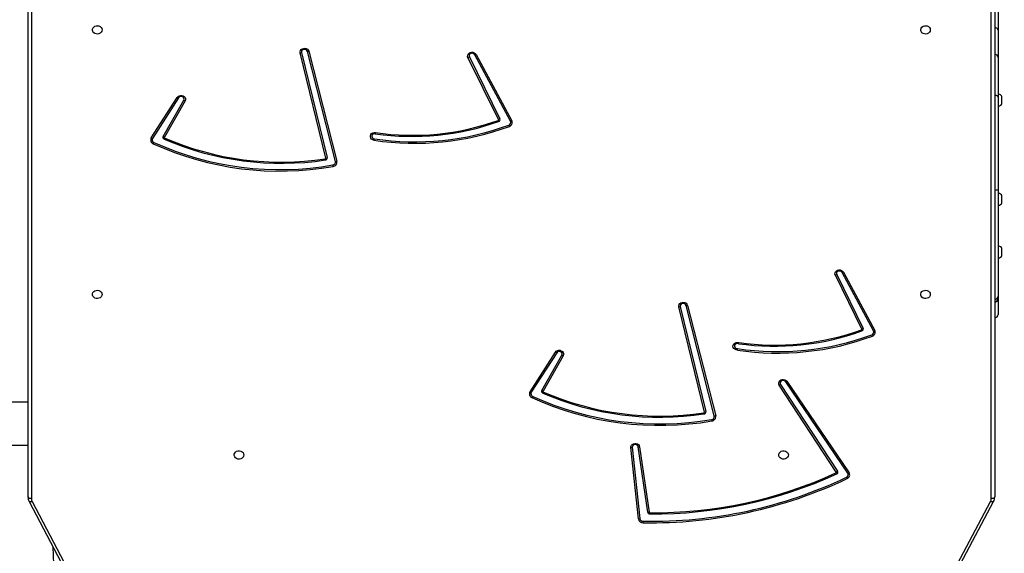
# Model space of a CAD drawing. Units: millimetres. Extents: x 5693 to 12807, y -656 to 2254.
# Drawn here: x 7941 to 8028, y 433 to 480 of the extents above; entities that cross this region are included whole.
import ezdxf

# ---------------------------------------------------------------- set-up
doc = ezdxf.new("R2010")
doc.units = ezdxf.units.MM
doc.header["$LTSCALE"] = 100
doc.header["$PDSIZE"] = -1
doc.layers.add('VP-DIM', color=7, linetype='Continuous')
doc.layers.add('VP-HIC', color=6, linetype='Continuous')
doc.layers.add('VP-EQ', color=7, linetype='Continuous', true_color=0x8a3492)
doc.dimstyles.new('Strefa', dxfattribs={"dimtxt": 14, "dimasz": 20, "dimexe": 20, "dimexo": 50, "dimgap": 20, "dimtad": 0, "dimdec": 0, "dimzin": 0, "dimdsep": 46, "dimtxsty": 'Standard', "dimcen": 0.09, "dimadec": 0, "dimazin": 0, "dimtfac": 1, "dimtdec": 4, "dimtofl": 0, "dimtmove": 0, "dimatfit": 3, "dimfxl": 70, "dimfxlon": 1, "dimtolj": 1, "dimtzin": 0, "dimarcsym": 0})

# ---------------------------------------------------------------- blocks, each defined once
blk = doc.blocks.new('*D22')
at = {"layer": 'Defpoints', "color": 0}
for p in [(6829.985, 1717.335), (7271.05, -656.408), (9500.849, -656.408)]:
    blk.add_point(p, dxfattribs=at)
at = {"layer": 'VP-DIM', "color": 0, "lineweight": -2}
for p, q in [((9400.849, 1717.335), (9550.849, 1717.335)), ((9500.849, 1667.335), (9500.849, 642.13)), ((9500.849, -606.408), (9500.849, 418.797)), ((9400.849, -656.408), (9550.849, -656.408))]:
    blk.add_line(p, q, dxfattribs=at)
at = {"layer": 'VP-DIM', "color": 0}
for points in [[(9509.182, 1667.335), (9492.515, 1667.335), (9500.849, 1717.335)], [(9492.515, -606.408), (9509.182, -606.408), (9500.849, -656.408)]]:
    blk.add_solid(points, dxfattribs=at)
at = {"layer": 'VP-DIM', "color": 0, "insert": (9500.849, 530.464), "char_height": 50, "attachment_point": 5, "rotation": 90}
blk.add_mtext('\\A1;2374', dxfattribs=at)
blk = doc.blocks.new('*D23')
at = {"layer": 'Defpoints', "color": 0}
for p in [(6900.596, 1546.034), (7293.95, -456.408), (9284.849, -456.408)]:
    blk.add_point(p, dxfattribs=at)
at = {"layer": 'VP-DIM', "color": 0, "lineweight": -2}
for p, q in [((9184.849, 1546.034), (9334.849, 1546.034)), ((9284.849, 1496.034), (9284.849, 643.678)), ((9284.849, -406.408), (9284.849, 437.011)), ((9184.849, -456.408), (9334.849, -456.408))]:
    blk.add_line(p, q, dxfattribs=at)
at = {"layer": 'VP-DIM', "color": 0}
for points in [[(9293.182, 1496.034), (9276.515, 1496.034), (9284.849, 1546.034)], [(9276.515, -406.408), (9293.182, -406.408), (9284.849, -456.408)]]:
    blk.add_solid(points, dxfattribs=at)
at = {"layer": 'VP-DIM', "color": 0, "insert": (9284.849, 540.345), "char_height": 50, "attachment_point": 5, "rotation": 90}
blk.add_mtext('\\A1;2002', dxfattribs=at)
blk = doc.blocks.new('306022')
at = {"layer": 'VP-EQ', "color": 0, "linetype": 'Continuous', "lineweight": 25}
for p, q in [((17736.882, 1035.647), (17736.882, 1107.426)), ((17822.082, 1107.426), (17822.082, 1035.649)), ((17737.182, 1107.276), (17737.182, 1035.497)), ((17821.782, 1035.499), (17821.782, 1107.276)), ((17822.382, 1078.848), (17822.382, 1076.833)), ((17822.382, 1076.833), (17822.382, 1074.401)), ((17763.118, 1065.54), (17760.865, 1074.821)), ((17760.993, 1074.86), (17763.246, 1065.578)), ((17763.975, 1065.245), (17761.501, 1074.954)), ((17761.629, 1074.964), (17764.103, 1065.255)), ((17778.35, 1068.938), (17775.66, 1074.411)), ((17775.78, 1074.47), (17778.47, 1068.998)), ((17779.406, 1068.8), (17776.255, 1074.653)), ((17776.374, 1074.686), (17779.524, 1068.833)), ((17822.382, 1074.401), (17822.382, 1070.928)), ((17822.432, 1071.185), (17822.382, 1071.185)), ((17822.382, 1070.928), (17822.382, 1062.768)), ((17822.432, 1070.66), (17822.432, 1071.185)), ((17822.712, 1070.66), (17822.712, 1070.96)), ((17747.743, 1067.315), (17750.034, 1070.895)), ((17750.148, 1070.855), (17747.857, 1067.275)), ((17748.784, 1067.449), (17750.609, 1070.646)), ((17750.726, 1070.581), (17748.901, 1067.384)), ((17822.382, 1070.135), (17822.432, 1070.135)), ((17822.432, 1070.135), (17822.432, 1070.66)), ((17822.712, 1070.36), (17822.712, 1070.66)), ((17822.382, 1062.768), (17822.382, 1053.363)), ((17822.432, 1062.428), (17822.382, 1062.428)), ((17822.432, 1061.903), (17822.432, 1062.428)), ((17822.382, 1061.378), (17822.432, 1061.378)), ((17822.432, 1061.378), (17822.432, 1061.903)), ((17822.712, 1061.903), (17822.712, 1062.203)), ((17822.712, 1061.603), (17822.712, 1061.903)), ((17822.432, 1057.778), (17822.382, 1057.778)), ((17822.432, 1057.253), (17822.432, 1057.778)), ((17822.432, 1056.728), (17822.432, 1057.253)), ((17822.712, 1057.253), (17822.712, 1057.553)), ((17822.712, 1056.953), (17822.712, 1057.253)), ((17822.382, 1056.728), (17822.432, 1056.728)), ((17811.402, 1050.301), (17808.633, 1055.446)), ((17808.751, 1055.479), (17811.521, 1050.334)), ((17810.37, 1050.46), (17808.038, 1055.204)), ((17808.158, 1055.263), (17810.49, 1050.519)), ((17822.382, 1053.363), (17822.382, 1053.157)), ((17822.382, 1053.157), (17822.382, 1053.078)), ((17822.382, 1053.078), (17822.382, 1051.741)), ((17796.492, 1043.137), (17794.241, 1052.407)), ((17794.369, 1052.446), (17796.62, 1043.175)), ((17797.363, 1042.789), (17794.878, 1052.54)), ((17795.005, 1052.55), (17797.491, 1042.798)), ((17781.126, 1044.917), (17783.363, 1048.413)), ((17783.477, 1048.373), (17781.24, 1044.877)), ((17782.158, 1045.046), (17783.938, 1048.164)), ((17784.055, 1048.099), (17782.276, 1044.981)), ((17809.133, 1037.741), (17803.661, 1045.807)), ((17803.774, 1045.849), (17809.246, 1037.783)), ((17808.123, 1037.843), (17803.097, 1045.511)), ((17803.211, 1045.581), (17808.237, 1037.914)), ((17736.882, 1044.003), (17674.382, 1044.003)), ((17674.382, 1040.203), (17736.882, 1040.203)), ((17790.678, 1033.712), (17790.006, 1040)), ((17790.136, 1040.025), (17790.808, 1033.738)), ((17791.498, 1034.299), (17790.653, 1040.074)), ((17790.783, 1040.073), (17791.628, 1034.298)), ((17736.979, 1035.257), (17744.492, 1020.958)), ((17737.245, 1035.246), (17744.758, 1020.947)), ((17818.532, 1029.24), (17821.718, 1035.246)), ((17818.797, 1029.25), (17821.983, 1035.255))]:
    blk.add_line(p, q, dxfattribs=at)
at = {"layer": 'VP-EQ', "color": 0, "linetype": 'Continuous', "lineweight": 25, "flags": 128}
for points in [[(17743.407, 1076.853), (17743.388, 1076.744), (17743.333, 1076.645), (17743.247, 1076.565), (17743.137, 1076.51), (17743.014, 1076.486), (17742.888, 1076.494), (17742.77, 1076.534), (17742.671, 1076.602), (17742.599, 1076.693), (17742.562, 1076.798), (17742.562, 1076.907), (17742.599, 1077.012), (17742.671, 1077.103), (17742.77, 1077.171), (17742.888, 1077.211), (17743.014, 1077.22), (17743.137, 1077.195), (17743.247, 1077.14), (17743.333, 1077.06), (17743.388, 1076.961), (17743.407, 1076.853)], [(17816.407, 1076.853), (17816.388, 1076.744), (17816.333, 1076.645), (17816.247, 1076.565), (17816.137, 1076.51), (17816.014, 1076.486), (17815.888, 1076.494), (17815.77, 1076.534), (17815.671, 1076.602), (17815.599, 1076.693), (17815.562, 1076.798), (17815.562, 1076.907), (17815.599, 1077.012), (17815.671, 1077.103), (17815.77, 1077.171), (17815.888, 1077.211), (17816.014, 1077.22), (17816.137, 1077.195), (17816.247, 1077.14), (17816.333, 1077.06), (17816.388, 1076.961), (17816.407, 1076.853)], [(17760.865, 1074.821), (17760.859, 1074.927), (17760.89, 1075.029), (17760.957, 1075.117), (17761.051, 1075.184), (17761.165, 1075.222), (17761.287, 1075.228), (17761.404, 1075.201), (17761.507, 1075.144), (17761.584, 1075.062), (17761.629, 1074.964)], [(17761.501, 1074.954), (17761.46, 1075.035), (17761.388, 1075.095), (17761.293, 1075.127), (17761.192, 1075.126), (17761.1, 1075.091), (17761.029, 1075.028), (17760.992, 1074.947), (17760.993, 1074.86)], [(17775.66, 1074.411), (17775.63, 1074.512), (17775.638, 1074.617), (17775.682, 1074.714), (17775.759, 1074.795), (17775.86, 1074.852), (17775.977, 1074.88), (17776.098, 1074.875), (17776.211, 1074.838), (17776.306, 1074.773), (17776.374, 1074.686)], [(17776.255, 1074.653), (17776.196, 1074.724), (17776.11, 1074.769), (17776.011, 1074.783), (17775.913, 1074.764), (17775.831, 1074.714), (17775.777, 1074.641), (17775.759, 1074.555), (17775.78, 1074.47)], [(17750.034, 1070.895), (17750.108, 1070.977), (17750.207, 1071.036), (17750.322, 1071.066), (17750.443, 1071.064), (17750.557, 1071.031), (17750.654, 1070.969), (17750.724, 1070.884), (17750.761, 1070.785), (17750.762, 1070.68), (17750.726, 1070.581)], [(17750.609, 1070.646), (17750.635, 1070.73), (17750.623, 1070.815), (17750.574, 1070.891), (17750.496, 1070.945), (17750.4, 1070.97), (17750.301, 1070.961), (17750.212, 1070.921), (17750.148, 1070.855)], [(17822.382, 1070.928), (17822.376, 1070.958), (17822.359, 1070.987), (17822.332, 1071.013), (17822.294, 1071.037), (17822.249, 1071.056), (17822.197, 1071.07), (17822.141, 1071.079), (17822.082, 1071.082)], [(17767.375, 1067.12), (17767.26, 1067.154), (17767.163, 1067.217), (17767.092, 1067.304), (17767.056, 1067.404), (17767.058, 1067.51), (17767.097, 1067.61), (17767.169, 1067.695), (17767.269, 1067.756), (17767.385, 1067.788), (17767.507, 1067.787)], [(17767.486, 1067.69), (17767.384, 1067.687), (17767.292, 1067.651), (17767.223, 1067.588), (17767.187, 1067.506), (17767.189, 1067.418), (17767.23, 1067.338), (17767.304, 1067.278), (17767.398, 1067.246)], [(17808.038, 1055.204), (17808.008, 1055.305), (17808.016, 1055.41), (17808.06, 1055.507), (17808.136, 1055.588), (17808.238, 1055.645), (17808.355, 1055.673), (17808.476, 1055.668), (17808.589, 1055.631), (17808.684, 1055.566), (17808.751, 1055.479)], [(17808.633, 1055.446), (17808.574, 1055.516), (17808.488, 1055.562), (17808.389, 1055.576), (17808.291, 1055.557), (17808.209, 1055.507), (17808.155, 1055.433), (17808.137, 1055.348), (17808.158, 1055.263)], [(17743.407, 1053.513), (17743.388, 1053.404), (17743.333, 1053.305), (17743.247, 1053.225), (17743.137, 1053.17), (17743.014, 1053.146), (17742.888, 1053.154), (17742.77, 1053.194), (17742.671, 1053.262), (17742.599, 1053.353), (17742.562, 1053.458), (17742.562, 1053.568), (17742.599, 1053.672), (17742.671, 1053.763), (17742.77, 1053.832), (17742.888, 1053.872), (17743.014, 1053.88), (17743.137, 1053.855), (17743.247, 1053.801), (17743.333, 1053.72), (17743.388, 1053.621), (17743.407, 1053.513)], [(17816.407, 1053.513), (17816.388, 1053.404), (17816.333, 1053.305), (17816.247, 1053.225), (17816.137, 1053.17), (17816.014, 1053.146), (17815.888, 1053.154), (17815.77, 1053.194), (17815.671, 1053.262), (17815.599, 1053.353), (17815.562, 1053.458), (17815.562, 1053.568), (17815.599, 1053.672), (17815.671, 1053.763), (17815.77, 1053.832), (17815.888, 1053.872), (17816.014, 1053.88), (17816.137, 1053.855), (17816.247, 1053.801), (17816.333, 1053.72), (17816.388, 1053.621), (17816.407, 1053.513)], [(17794.241, 1052.407), (17794.235, 1052.513), (17794.267, 1052.615), (17794.333, 1052.703), (17794.428, 1052.77), (17794.542, 1052.808), (17794.663, 1052.814), (17794.781, 1052.787), (17794.884, 1052.73), (17794.961, 1052.648), (17795.005, 1052.55)], [(17794.878, 1052.54), (17794.837, 1052.621), (17794.764, 1052.681), (17794.67, 1052.713), (17794.569, 1052.712), (17794.476, 1052.677), (17794.406, 1052.614), (17794.368, 1052.533), (17794.369, 1052.446)], [(17799.404, 1048.605), (17799.283, 1048.622), (17799.174, 1048.671), (17799.088, 1048.746), (17799.033, 1048.841), (17799.015, 1048.946), (17799.035, 1049.051), (17799.092, 1049.145), (17799.18, 1049.219), (17799.289, 1049.266), (17799.411, 1049.282), (17799.531, 1049.264)], [(17783.363, 1048.413), (17783.437, 1048.495), (17783.536, 1048.554), (17783.652, 1048.584), (17783.772, 1048.582), (17783.886, 1048.549), (17783.983, 1048.487), (17784.053, 1048.402), (17784.091, 1048.303), (17784.091, 1048.199), (17784.055, 1048.099)], [(17783.938, 1048.164), (17783.964, 1048.248), (17783.952, 1048.334), (17783.903, 1048.409), (17783.825, 1048.463), (17783.73, 1048.488), (17783.63, 1048.48), (17783.542, 1048.439), (17783.477, 1048.373)], [(17799.499, 1049.169), (17799.399, 1049.183), (17799.299, 1049.164), (17799.217, 1049.113), (17799.163, 1049.038), (17799.146, 1048.952), (17799.169, 1048.866), (17799.228, 1048.794), (17799.314, 1048.748), (17799.414, 1048.733)], [(17803.097, 1045.511), (17803.054, 1045.609), (17803.049, 1045.714), (17803.081, 1045.816), (17803.147, 1045.904), (17803.242, 1045.971), (17803.355, 1046.009), (17803.477, 1046.014), (17803.594, 1045.987), (17803.697, 1045.93), (17803.774, 1045.849)], [(17803.661, 1045.807), (17803.594, 1045.872), (17803.503, 1045.91), (17803.403, 1045.916), (17803.307, 1045.888), (17803.231, 1045.83), (17803.186, 1045.752), (17803.179, 1045.664), (17803.211, 1045.581)], [(17755.907, 1039.353), (17755.888, 1039.244), (17755.833, 1039.145), (17755.747, 1039.065), (17755.637, 1039.01), (17755.514, 1038.986), (17755.388, 1038.994), (17755.27, 1039.034), (17755.171, 1039.102), (17755.099, 1039.193), (17755.062, 1039.298), (17755.062, 1039.407), (17755.099, 1039.512), (17755.171, 1039.603), (17755.27, 1039.671), (17755.388, 1039.711), (17755.514, 1039.72), (17755.637, 1039.695), (17755.747, 1039.64), (17755.833, 1039.56), (17755.888, 1039.461), (17755.907, 1039.353)], [(17790.006, 1040), (17790.013, 1040.104), (17790.058, 1040.202), (17790.134, 1040.283), (17790.236, 1040.34), (17790.352, 1040.367), (17790.473, 1040.362), (17790.586, 1040.326), (17790.681, 1040.261), (17790.749, 1040.174), (17790.783, 1040.073)], [(17803.907, 1039.353), (17803.888, 1039.244), (17803.833, 1039.145), (17803.747, 1039.065), (17803.637, 1039.01), (17803.514, 1038.986), (17803.388, 1038.994), (17803.27, 1039.034), (17803.171, 1039.102), (17803.099, 1039.193), (17803.062, 1039.298), (17803.062, 1039.407), (17803.099, 1039.512), (17803.171, 1039.603), (17803.27, 1039.671), (17803.388, 1039.711), (17803.514, 1039.72), (17803.637, 1039.695), (17803.747, 1039.64), (17803.833, 1039.56), (17803.888, 1039.461), (17803.907, 1039.353)], [(17737.182, 1035.497), (17737.124, 1035.5), (17737.067, 1035.509), (17737.015, 1035.522), (17736.97, 1035.541), (17736.933, 1035.564), (17736.905, 1035.59), (17736.888, 1035.618), (17736.882, 1035.647)], [(17822.082, 1035.649), (17822.076, 1035.62), (17822.059, 1035.591), (17822.032, 1035.565), (17821.994, 1035.543), (17821.949, 1035.524), (17821.897, 1035.51), (17821.841, 1035.502), (17821.782, 1035.499)], [(17737.245, 1035.246), (17737.192, 1035.228), (17737.14, 1035.216), (17737.093, 1035.212), (17737.052, 1035.214), (17737.018, 1035.223), (17736.993, 1035.239), (17736.979, 1035.256)], [(17821.983, 1035.255), (17821.97, 1035.238), (17821.945, 1035.222), (17821.911, 1035.213), (17821.87, 1035.211), (17821.822, 1035.216), (17821.771, 1035.227), (17821.718, 1035.246)], [(17791.696, 1034.147), (17791.696, 1034.157), (17791.696, 1034.168), (17791.696, 1034.179), (17791.696, 1034.191), (17791.696, 1034.204), (17791.696, 1034.217), (17791.696, 1034.231), (17791.696, 1034.245)], [(17741.688, 1005.648), (17741.268, 1008.223), (17740.883, 1010.802), (17740.534, 1013.386), (17740.22, 1015.972), (17739.941, 1018.562), (17739.698, 1021.155), (17739.49, 1023.75), (17739.318, 1026.348), (17739.181, 1028.947), (17739.09, 1031.24)]]:
    blk.add_lwpolyline(points, dxfattribs=at)
at = {"layer": 'VP-EQ', "color": 0, "linetype": 'Continuous', "lineweight": 25}
for centre, radius, start, end in [((17822.119, 1076.782), 0.268, 10.92407, 97.80698), ((17760.759, 1075.409), 0.598, 280.23818, 293.07412), ((17761.527, 1075.481), 0.527, 267.22779, 281.18668), ((17775.437, 1075.015), 0.644, 290.28384, 302.24066), ((17776.181, 1075.152), 0.504, 278.4818, 292.50578), ((17822.082, 1074.401), 0.3, 0, 90), ((17822.4, 1070.858), 0.328, 18, 84.43127), ((17750.254, 1071.342), 0.499, 243.79907, 257.74751), ((17750.985, 1071.185), 0.658, 235.08203, 246.78502), ((17822.4, 1070.461), 0.328, 275.56873, 342), ((17770.994, 1090.786), 23.942, 261.30607, 290.30986), ((17770.994, 1090.765), 23.792, 261.30598, 290.31003), ((17770.747, 1090.163), 22.708, 261.7425, 289.59647), ((17770.748, 1090.102), 22.549, 261.73658, 289.60214), ((17778.298, 1068.915), 0.0576, 285.5769, 23.95581), ((17778.935, 1069.149), 0.686, 204.92388, 213.50458), ((17778.127, 1069.543), 0.644, 290.28384, 302.24066), ((17778.318, 1068.93), 0.166, 285.56862, 23.95985), ((17779.183, 1068.69), 0.248, 286.2775, 26.28241), ((17780.512, 1068.929), 1.347, 200.76538, 206.28966), ((17779.204, 1068.675), 0.357, 286.2833, 26.27639), ((17779.331, 1069.3), 0.505, 278.50324, 292.48137), ((17748.929, 1067.372), 0.164, 151.88051, 250.29022), ((17749.162, 1067.991), 0.66, 235.09396, 246.75529), ((17766.095, 1068.05), 1.437, 345.50933, 349.46147), ((17748.042, 1067.133), 0.351, 148.64795, 249.15096), ((17747.963, 1067.762), 0.498, 243.77784, 257.74745), ((17748.066, 1067.148), 0.244, 148.65093, 249.14588), ((17746.928, 1067.406), 1.158, 328.70864, 335.16118), ((17759.064, 1091.38), 26.985, 245.60293, 280.03917), ((17759.065, 1091.373), 26.849, 245.61118, 280.03095), ((17748.399, 1067.605), 0.613, 320.7493, 330.51959), ((17759.212, 1091.186), 26.103, 246.66722, 278.52969), ((17748.951, 1067.357), 0.0567, 151.87587, 250.29057), ((17759.212, 1091.136), 25.954, 246.66715, 278.52976), ((17764.41, 1067.714), 3.025, 348.66661, 351.10198), ((17763.058, 1065.53), 0.0612, 273.94539, 9.78747), ((17764.451, 1065.735), 1.414, 190.84811, 194.86427), ((17763.072, 1065.548), 0.177, 273.9577, 9.78224), ((17763.011, 1066.13), 0.599, 280.27037, 293.06445), ((17763.717, 1065.197), 0.263, 275.52798, 10.6085), ((17766.322, 1065.399), 2.621, 190.21103, 193.0232), ((17763.731, 1065.185), 0.378, 275.52547, 10.61136), ((17764.001, 1065.774), 0.529, 267.26667, 281.16907), ((17822.156, 1063.316), 0.593, 262.86818, 292.44874), ((17822.4, 1062.102), 0.328, 18, 84.43127), ((17822.4, 1061.704), 0.328, 275.56873, 342), ((17822.4, 1057.451), 0.328, 18, 84.43127), ((17822.4, 1057.054), 0.328, 275.56873, 342), ((17808.559, 1055.942), 0.501, 278.44797, 292.53961), ((17807.814, 1055.807), 0.644, 290.28082, 302.24368), ((17822.087, 1053.368), 0.295, 269.04742, 359.01729), ((17822.082, 1053.157), 0.3, 270, 0), ((17822.108, 1053.109), 0.276, 264.69934, 353.46815), ((17794.135, 1052.996), 0.598, 280.25253, 293.08229), ((17794.903, 1053.067), 0.528, 267.24736, 281.18839), ((17822.082, 1051.741), 0.3, 270, 0), ((17802.67, 1071.742), 22.795, 262.00222, 289.77711), ((17802.671, 1071.681), 22.636, 262.02663, 289.78333), ((17810.317, 1050.436), 0.0576, 285.77078, 23.99155), ((17810.952, 1050.672), 0.684, 205.16113, 213.77455), ((17810.146, 1051.064), 0.645, 290.28117, 302.22507), ((17810.338, 1050.451), 0.166, 285.77802, 23.97939), ((17811.18, 1050.191), 0.248, 286.33024, 26.28019), ((17811.201, 1050.176), 0.357, 286.32987, 26.2816), ((17811.328, 1050.801), 0.505, 278.50029, 292.48729), ((17802.968, 1072.302), 23.964, 261.44773, 290.35046), ((17802.968, 1072.281), 23.815, 261.419, 290.35043), ((17798.655, 1049.512), 0.911, 337.8335, 344.16309), ((17812.507, 1050.431), 1.345, 200.80934, 206.33972), ((17783.583, 1048.86), 0.498, 243.77539, 257.7499), ((17796.241, 1048.926), 3.179, 354.19958, 356.5215), ((17784.316, 1048.706), 0.66, 235.09545, 246.7538), ((17803.545, 1046.288), 0.495, 283.6134, 297.57568), ((17781.425, 1044.735), 0.351, 148.64247, 249.04905), ((17781.346, 1045.365), 0.499, 243.80382, 257.74647), ((17782.303, 1044.969), 0.164, 151.87472, 250.29997), ((17782.537, 1045.589), 0.662, 235.12141, 246.74564), ((17781.771, 1045.204), 0.616, 320.76223, 330.48106), ((17782.326, 1044.954), 0.0567, 151.88518, 250.28465), ((17792.586, 1068.732), 25.954, 246.66715, 278.52993), ((17802.797, 1046.119), 0.679, 296.279, 307.60644), ((17781.449, 1044.75), 0.244, 148.63706, 249.0512), ((17780.312, 1045.009), 1.157, 328.61102, 335.07205), ((17792.568, 1069.152), 27.189, 245.51683, 279.70826), ((17792.569, 1069.145), 27.054, 245.5251, 279.69986), ((17792.586, 1068.783), 26.103, 246.66696, 278.52995), ((17796.446, 1043.145), 0.177, 273.95523, 9.77828), ((17796.386, 1043.725), 0.598, 280.24937, 293.06586), ((17796.432, 1043.126), 0.0612, 273.92096, 9.8119), ((17797.811, 1043.328), 1.4, 190.82744, 194.88494), ((17797.104, 1042.74), 0.264, 275.15924, 10.5715), ((17799.818, 1042.946), 2.731, 189.88056, 192.57891), ((17797.119, 1042.729), 0.379, 275.15948, 10.57201), ((17797.388, 1043.317), 0.529, 267.26667, 281.16907), ((17789.961, 1040.574), 0.576, 274.44847, 287.6625), ((17790.398, 1040.016), 0.262, 12.8837, 177.96278), ((17790.721, 1040.611), 0.541, 262.77933, 276.5468), ((17791.777, 1073.715), 40.347, 269.03889, 295.40088), ((17791.776, 1073.695), 40.199, 269.03889, 295.40106), ((17791.905, 1073.278), 39.033, 269.69275, 294.50539), ((17791.89, 1073.4), 39.254, 269.71645, 294.48164), ((17808.075, 1037.813), 0.0563, 290.83479, 32.02741), ((17808.611, 1038.068), 0.6, 210.80235, 220.83188), ((17807.822, 1038.453), 0.68, 296.28766, 307.60316), ((17808.099, 1037.828), 0.163, 290.83946, 32.03306), ((17808.929, 1037.608), 0.243, 291.87402, 33.11038), ((17810.035, 1037.872), 1.127, 205.75619, 212.39368), ((17808.953, 1037.593), 0.35, 291.88051, 33.10705), ((17809.016, 1038.225), 0.498, 283.64687, 297.54222), ((17737.721, 1035.649), 0.839, 180.09444, 207.8727), ((17737.721, 1035.499), 0.539, 180.15844, 207.94733), ((17821.243, 1035.5), 0.539, 331.8157, 359.83512), ((17821.242, 1035.65), 0.84, 331.91526, 359.88328), ((17790.633, 1034.287), 0.576, 274.44591, 287.66308), ((17791.082, 1033.784), 0.411, 190.05219, 272.45942), ((17791.09, 1033.788), 0.286, 190.05292, 272.45648), ((17791.686, 1034.339), 0.192, 192.18531, 272.93761), ((17791.566, 1034.834), 0.54, 262.76026, 276.56587), ((17791.693, 1034.312), 0.0665, 192.17038, 272.94933), ((17757.976, 1033.983), 33.13, 358.94634, 359.16812)]:
    blk.add_arc(centre, radius, start, end, dxfattribs=at)
blk = doc.blocks.new('30602 2d')
at = {"layer": 'VP-EQ', "color": 0}
blk.add_blockref('306022', (-9794.736, -598.129), dxfattribs=at)

msp = doc.modelspace()

# ---------------------------------------------------------------- linework, layer by layer
at = {"layer": 'VP-HIC', "color": 5}
msp.add_lwpolyline([(8153.167, 979.577, -0.162073), (8073.161, 1100.856), (8069.673, 1113.874, -0.060437), (8035.503, 1070.268), (7962.964, 997.729, -0.220839), (7781.032, 931.175, 0.084889), (7756.781, 871.889, 0.117806), (7679.176, 829.75, 0.257423), (7590.582, 669.074), (7590.582, 583.832, 0.109863), (7608.493, 503.3, 0.399371), (7798.246, 322.974), (7879.646, 322.974, 0.347307), (8064.481, 468.974), (8100.809, 468.974, 0.414214), (8290.809, 658.974), (8290.809, 675.577, 0.208777), (8229.975, 814.92), (8217.346, 826.626), (8217.346, 830.627, 0.247669), (8148.834, 983.069, 0.183529)], format="xyb", dxfattribs=at)

# ---------------------------------------------------------------- block references
at = {"layer": 'VP-EQ', "color": 0}
msp.add_blockref('30602 2d', (0, 0), dxfattribs=at)

# ---------------------------------------------------------------- dimensions: what is measured, and where the dimension line sits
at = {"layer": 'VP-DIM', "color": 0}
for base, p1, p2, picture, middle in [((9500.849, -656.408), (6829.985, 1717.335), (7271.05, -656.408), '*D22', (9500.849, 530.464)), ((9284.849, -456.408), (6900.596, 1546.034), (7293.95, -456.408), '*D23', (9284.849, 540.345))]:
    dim = msp.add_linear_dim(base=base, p1=p1, p2=p2, angle=90, dimstyle='Strefa', override={"dimtxt": 50, "dimasz": 50, "dimexe": 50, "dimexo": 80, "dimfxl": 100}, dxfattribs=at)
    dim.commit()
    dim.dimension.update_dxf_attribs({"geometry": picture, "text_midpoint": middle, "dimtype": 160})

doc.saveas('drawing.dxf')
